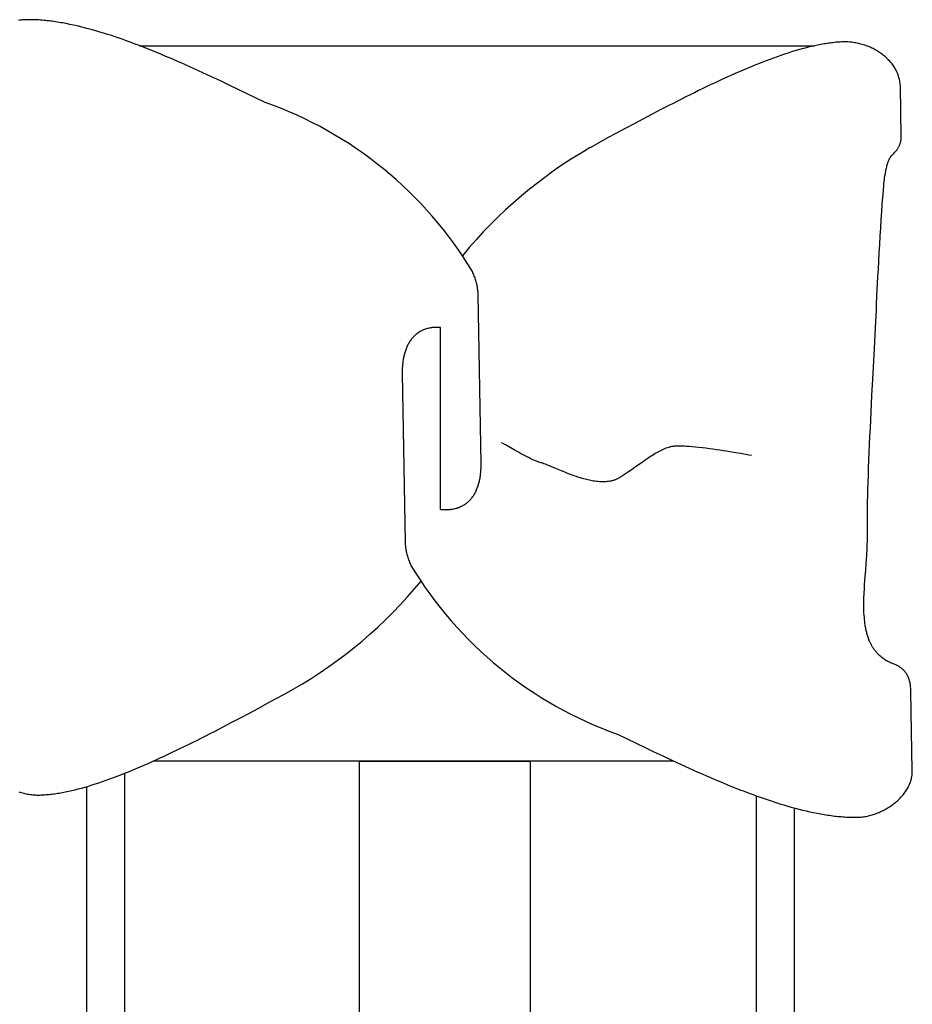
# Model space of a CAD drawing. Extents: x -10160 to 1477, y -3905 to 1116.
# Drawn here: x 1471 to 1472, y 1112 to 1113 of the extents above; entities that cross this region are included whole.
import ezdxf

# ---------------------------------------------------------------- set-up
doc = ezdxf.new("R2010")
doc.units = 0
doc.layers.get('0').update_dxf_attribs({"linetype": 'CONTINUOUS', "lineweight": 80})

msp = doc.modelspace()

# ---------------------------------------------------------------- linework, layer by layer
at = {"lineweight": 25}
for p, q in [((1471.3324, 1113.3553), (1471.3311, 1113.3551)), ((1471.3338, 1113.3554), (1471.3324, 1113.3553)), ((1471.3351, 1113.3556), (1471.3338, 1113.3554)), ((1471.3365, 1113.3557), (1471.3351, 1113.3556)), ((1471.3378, 1113.3558), (1471.3365, 1113.3557)), ((1471.3391, 1113.3558), (1471.3378, 1113.3558)), ((1471.3409, 1113.3558), (1471.3391, 1113.3558)), ((1471.3426, 1113.3558), (1471.3409, 1113.3558)), ((1471.3444, 1113.3558), (1471.3426, 1113.3558)), ((1471.3462, 1113.3558), (1471.3444, 1113.3558)), ((1471.348, 1113.3557), (1471.3462, 1113.3558)), ((1471.3499, 1113.3556), (1471.348, 1113.3557)), ((1471.3517, 1113.3556), (1471.3499, 1113.3556)), ((1471.3535, 1113.3555), (1471.3517, 1113.3556)), ((1471.3554, 1113.3553), (1471.3535, 1113.3555)), ((1471.3572, 1113.3552), (1471.3554, 1113.3553)), ((1471.3591, 1113.355), (1471.3572, 1113.3552)), ((1471.361, 1113.3548), (1471.3591, 1113.355)), ((1471.3629, 1113.3547), (1471.361, 1113.3548)), ((1471.3648, 1113.3544), (1471.3629, 1113.3547)), ((1471.3667, 1113.3542), (1471.3648, 1113.3544)), ((1471.3686, 1113.354), (1471.3667, 1113.3542)), ((1471.3705, 1113.3537), (1471.3686, 1113.354)), ((1471.3724, 1113.3534), (1471.3705, 1113.3537)), ((1471.3744, 1113.3531), (1471.3724, 1113.3534)), ((1471.3763, 1113.3528), (1471.3744, 1113.3531)), ((1471.3783, 1113.3525), (1471.3763, 1113.3528)), ((1471.3803, 1113.3522), (1471.3783, 1113.3525)), ((1471.3822, 1113.3518), (1471.3803, 1113.3522)), ((1471.3842, 1113.3514), (1471.3822, 1113.3518)), ((1471.3882, 1113.3506), (1471.3842, 1113.3514)), ((1471.3923, 1113.3498), (1471.3882, 1113.3506)), ((1471.3963, 1113.3488), (1471.3923, 1113.3498)), ((1471.4004, 1113.3479), (1471.3963, 1113.3488)), ((1471.4046, 1113.3468), (1471.4004, 1113.3479)), ((1471.4087, 1113.3457), (1471.4046, 1113.3468)), ((1471.4129, 1113.3446), (1471.4087, 1113.3457)), ((1471.4172, 1113.3434), (1471.4129, 1113.3446)), ((1471.4214, 1113.3421), (1471.4172, 1113.3434)), ((1471.4257, 1113.3408), (1471.4214, 1113.3421)), ((1471.43, 1113.3395), (1471.4257, 1113.3408)), ((1471.4344, 1113.3381), (1471.43, 1113.3395)), ((1471.4388, 1113.3366), (1471.4344, 1113.3381)), ((1471.4432, 1113.3351), (1471.4388, 1113.3366)), ((1471.4476, 1113.3336), (1471.4432, 1113.3351)), ((1471.4521, 1113.332), (1471.4476, 1113.3336)), ((1471.4566, 1113.3303), (1471.4521, 1113.332)), ((1471.4611, 1113.3286), (1471.4566, 1113.3303)), ((1471.4656, 1113.3269), (1471.4611, 1113.3286)), ((1471.4702, 1113.3252), (1471.4656, 1113.3269)), ((1471.4658, 1113.3268), (1472.2179, 1113.3268)), ((1472.2179, 1113.3268), (1472.2143, 1113.326)), ((1472.2196, 1113.3272), (1472.2179, 1113.3268)), ((1472.2214, 1113.3276), (1472.2196, 1113.3272)), ((1472.2231, 1113.3279), (1472.2214, 1113.3276)), ((1472.2248, 1113.3283), (1472.2231, 1113.3279)), ((1472.2266, 1113.3286), (1472.2248, 1113.3283)), ((1472.2282, 1113.3289), (1472.2266, 1113.3286)), ((1472.2299, 1113.3291), (1472.2282, 1113.3289)), ((1472.2316, 1113.3294), (1472.2299, 1113.3291)), ((1472.2332, 1113.3296), (1472.2316, 1113.3294)), ((1472.2349, 1113.3298), (1472.2332, 1113.3296)), ((1472.2365, 1113.3301), (1472.2349, 1113.3298)), ((1472.2381, 1113.3302), (1472.2365, 1113.3301)), ((1472.2397, 1113.3304), (1472.2381, 1113.3302)), ((1472.2413, 1113.3306), (1472.2397, 1113.3304)), ((1472.2429, 1113.3307), (1472.2413, 1113.3306)), ((1472.2444, 1113.3308), (1472.2429, 1113.3307)), ((1472.246, 1113.3309), (1472.2444, 1113.3308)), ((1472.2475, 1113.331), (1472.246, 1113.3309)), ((1472.249, 1113.331), (1472.2475, 1113.331)), ((1472.2505, 1113.3311), (1472.249, 1113.331)), ((1472.252, 1113.3311), (1472.2505, 1113.3311)), ((1472.2534, 1113.331), (1472.252, 1113.3311)), ((1472.2549, 1113.331), (1472.2534, 1113.331)), ((1472.2564, 1113.3309), (1472.2549, 1113.331)), ((1472.2578, 1113.3308), (1472.2564, 1113.3309)), ((1472.2593, 1113.3306), (1472.2578, 1113.3308)), ((1472.2608, 1113.3304), (1472.2593, 1113.3306)), ((1472.2622, 1113.3302), (1472.2608, 1113.3304)), ((1472.2636, 1113.33), (1472.2622, 1113.3302)), ((1472.2651, 1113.3297), (1472.2636, 1113.33)), ((1472.2665, 1113.3294), (1472.2651, 1113.3297)), ((1472.2679, 1113.3291), (1472.2665, 1113.3294)), ((1472.2693, 1113.3287), (1472.2679, 1113.3291)), ((1472.2707, 1113.3283), (1472.2693, 1113.3287)), ((1472.2721, 1113.3279), (1472.2707, 1113.3283)), ((1472.2735, 1113.3275), (1472.2721, 1113.3279)), ((1472.2749, 1113.327), (1472.2735, 1113.3275)), ((1472.2762, 1113.3265), (1472.2749, 1113.327)), ((1471.4748, 1113.3233), (1471.4702, 1113.3252)), ((1471.4794, 1113.3215), (1471.4748, 1113.3233)), ((1471.484, 1113.3196), (1471.4794, 1113.3215)), ((1471.4887, 1113.3177), (1471.484, 1113.3196)), ((1471.4933, 1113.3157), (1471.4887, 1113.3177)), ((1471.498, 1113.3137), (1471.4933, 1113.3157)), ((1471.498, 1113.3137), (1471.4933, 1113.3157)), ((1472.1801, 1113.316), (1472.1761, 1113.3146)), ((1472.1841, 1113.3174), (1472.1801, 1113.316)), ((1472.1881, 1113.3186), (1472.1841, 1113.3174)), ((1472.1919, 1113.3199), (1472.1881, 1113.3186)), ((1472.1958, 1113.3211), (1472.1919, 1113.3199)), ((1472.1996, 1113.3222), (1472.1958, 1113.3211)), ((1472.2033, 1113.3232), (1472.1996, 1113.3222)), ((1472.2071, 1113.3242), (1472.2033, 1113.3232)), ((1472.2107, 1113.3252), (1472.2071, 1113.3242)), ((1472.2143, 1113.326), (1472.2107, 1113.3252)), ((1472.2776, 1113.326), (1472.2762, 1113.3265)), ((1472.2789, 1113.3254), (1472.2776, 1113.326)), ((1472.2802, 1113.3248), (1472.2789, 1113.3254)), ((1472.2815, 1113.3242), (1472.2802, 1113.3248)), ((1472.2828, 1113.3236), (1472.2815, 1113.3242)), ((1472.284, 1113.323), (1472.2828, 1113.3236)), ((1472.2853, 1113.3223), (1472.284, 1113.323)), ((1472.2865, 1113.3216), (1472.2853, 1113.3223)), ((1472.2877, 1113.3209), (1472.2865, 1113.3216)), ((1472.2889, 1113.3201), (1472.2877, 1113.3209)), ((1472.2901, 1113.3194), (1472.2889, 1113.3201)), ((1472.2912, 1113.3186), (1472.2901, 1113.3194)), ((1472.2924, 1113.3177), (1472.2912, 1113.3186)), ((1472.2935, 1113.3169), (1472.2924, 1113.3177)), ((1472.2946, 1113.3161), (1472.2935, 1113.3169)), ((1472.2956, 1113.3152), (1472.2946, 1113.3161)), ((1471.5028, 1113.3117), (1471.498, 1113.3137)), ((1471.5028, 1113.3117), (1471.498, 1113.3137)), ((1471.5075, 1113.3097), (1471.5028, 1113.3117)), ((1471.5123, 1113.3076), (1471.5075, 1113.3097)), ((1471.5171, 1113.3055), (1471.5123, 1113.3076)), ((1471.5219, 1113.3033), (1471.5171, 1113.3055)), ((1472.1512, 1113.3051), (1472.1469, 1113.3033)), ((1472.1554, 1113.3068), (1472.1512, 1113.3051)), ((1472.1596, 1113.3085), (1472.1554, 1113.3068)), ((1472.1638, 1113.3101), (1472.1596, 1113.3085)), ((1472.168, 1113.3116), (1472.1638, 1113.3101)), ((1472.1721, 1113.3131), (1472.168, 1113.3116)), ((1472.1761, 1113.3146), (1472.1721, 1113.3131)), ((1472.2967, 1113.3143), (1472.2956, 1113.3152)), ((1472.2977, 1113.3134), (1472.2967, 1113.3143)), ((1472.2987, 1113.3124), (1472.2977, 1113.3134)), ((1472.2996, 1113.3115), (1472.2987, 1113.3124)), ((1472.3005, 1113.3105), (1472.2996, 1113.3115)), ((1472.3015, 1113.3095), (1472.3005, 1113.3105)), ((1472.3023, 1113.3085), (1472.3015, 1113.3095)), ((1472.3032, 1113.3075), (1472.3023, 1113.3085)), ((1472.304, 1113.3065), (1472.3032, 1113.3075)), ((1472.3048, 1113.3054), (1472.304, 1113.3065)), ((1472.3056, 1113.3043), (1472.3048, 1113.3054)), ((1471.5267, 1113.3011), (1471.5219, 1113.3033)), ((1471.5315, 1113.2989), (1471.5267, 1113.3011)), ((1471.5364, 1113.2967), (1471.5315, 1113.2989)), ((1471.5412, 1113.2945), (1471.5364, 1113.2967)), ((1471.5461, 1113.2922), (1471.5412, 1113.2945)), ((1472.125, 1113.2939), (1472.1205, 1113.2919)), ((1472.1294, 1113.2959), (1472.125, 1113.2939)), ((1472.1338, 1113.2978), (1472.1294, 1113.2959)), ((1472.1382, 1113.2997), (1472.1338, 1113.2978)), ((1472.1426, 1113.3015), (1472.1382, 1113.2997)), ((1472.1469, 1113.3033), (1472.1426, 1113.3015)), ((1472.3063, 1113.3032), (1472.3056, 1113.3043)), ((1472.307, 1113.3021), (1472.3063, 1113.3032)), ((1472.3076, 1113.301), (1472.307, 1113.3021)), ((1472.3083, 1113.2999), (1472.3076, 1113.301)), ((1472.3089, 1113.2987), (1472.3083, 1113.2999)), ((1472.3094, 1113.2976), (1472.3089, 1113.2987)), ((1472.3099, 1113.2964), (1472.3094, 1113.2976)), ((1472.3104, 1113.2952), (1472.3099, 1113.2964)), ((1472.3109, 1113.294), (1472.3104, 1113.2952)), ((1472.3113, 1113.2928), (1472.3109, 1113.294)), ((1471.556, 1113.2876), (1471.5461, 1113.2922)), ((1471.5658, 1113.2829), (1471.556, 1113.2876)), ((1471.5758, 1113.2781), (1471.5658, 1113.2829)), ((1472.1023, 1113.2835), (1472.0977, 1113.2813)), ((1472.1069, 1113.2856), (1472.1023, 1113.2835)), ((1472.1115, 1113.2877), (1472.1069, 1113.2856)), ((1472.116, 1113.2898), (1472.1115, 1113.2877)), ((1472.1205, 1113.2919), (1472.116, 1113.2898)), ((1472.3117, 1113.2915), (1472.3113, 1113.2928)), ((1472.312, 1113.2903), (1472.3117, 1113.2915)), ((1472.3123, 1113.289), (1472.312, 1113.2903)), ((1472.3126, 1113.2878), (1472.3123, 1113.289)), ((1472.3128, 1113.2865), (1472.3126, 1113.2878)), ((1472.313, 1113.2852), (1472.3128, 1113.2865)), ((1472.3131, 1113.2839), (1472.313, 1113.2852)), ((1472.3132, 1113.2826), (1472.3131, 1113.2839)), ((1471.5858, 1113.2733), (1471.5758, 1113.2781)), ((1471.5958, 1113.2684), (1471.5858, 1113.2733)), ((1472.0791, 1113.2722), (1472.0744, 1113.2698)), ((1472.0838, 1113.2745), (1472.0791, 1113.2722)), ((1472.0884, 1113.2768), (1472.0838, 1113.2745)), ((1472.0931, 1113.279), (1472.0884, 1113.2768)), ((1472.0977, 1113.2813), (1472.0931, 1113.279)), ((1472.3132, 1113.2813), (1472.3132, 1113.2826)), ((1472.3142, 1113.2256), (1472.3132, 1113.2813)), ((1471.6059, 1113.2635), (1471.5958, 1113.2684)), ((1472.0601, 1113.2626), (1472.0553, 1113.2602)), ((1472.0649, 1113.265), (1472.0601, 1113.2626)), ((1472.0696, 1113.2674), (1472.0649, 1113.265)), ((1472.0744, 1113.2698), (1472.0696, 1113.2674)), ((1472.0361, 1113.2501), (1472.0263, 1113.245)), ((1472.0457, 1113.2552), (1472.0361, 1113.2501)), ((1472.0553, 1113.2602), (1472.0457, 1113.2552)), ((1472.0166, 1113.2398), (1472.0068, 1113.2346)), ((1472.0263, 1113.245), (1472.0166, 1113.2398)), ((1471.997, 1113.2293), (1471.9872, 1113.224)), ((1472.0068, 1113.2346), (1471.997, 1113.2293)), ((1471.9774, 1113.2186), (1471.9676, 1113.2132)), ((1471.9872, 1113.224), (1471.9774, 1113.2186)), ((1472.3125, 1113.2164), (1472.3128, 1113.2171)), ((1472.3128, 1113.2171), (1472.3131, 1113.2179)), ((1472.3131, 1113.2179), (1472.3133, 1113.2186)), ((1472.3133, 1113.2186), (1472.3135, 1113.2194)), ((1472.3135, 1113.2194), (1472.3137, 1113.2202)), ((1472.3137, 1113.2202), (1472.3139, 1113.2211)), ((1472.3139, 1113.2211), (1472.314, 1113.2219)), ((1472.314, 1113.2219), (1472.3141, 1113.2228)), ((1472.3141, 1113.2228), (1472.3142, 1113.2237)), ((1472.3142, 1113.2247), (1472.3142, 1113.2256)), ((1472.3142, 1113.2237), (1472.3142, 1113.2247)), ((1472.3045, 1113.2054), (1472.3055, 1113.2064)), ((1472.3055, 1113.2064), (1472.3064, 1113.2074)), ((1472.3064, 1113.2074), (1472.3074, 1113.2084)), ((1472.3074, 1113.2084), (1472.3083, 1113.2095)), ((1472.3083, 1113.2095), (1472.3088, 1113.2101)), ((1472.3088, 1113.2101), (1472.3092, 1113.2106)), ((1472.3092, 1113.2106), (1472.3096, 1113.2112)), ((1472.3096, 1113.2112), (1472.31, 1113.2118)), ((1472.31, 1113.2118), (1472.3104, 1113.2124)), ((1472.3104, 1113.2124), (1472.3108, 1113.213)), ((1472.3108, 1113.213), (1472.3112, 1113.2137)), ((1472.3112, 1113.2137), (1472.3116, 1113.2143)), ((1472.3116, 1113.2143), (1472.3119, 1113.215)), ((1472.3119, 1113.215), (1472.3122, 1113.2157)), ((1472.3122, 1113.2157), (1472.3125, 1113.2164)), ((1472.2986, 1113.194), (1472.299, 1113.1951)), ((1472.299, 1113.1951), (1472.2993, 1113.1962)), ((1472.2993, 1113.1962), (1472.2997, 1113.1973)), ((1472.2997, 1113.1973), (1472.3, 1113.1983)), ((1472.3, 1113.1983), (1472.3004, 1113.1993)), ((1472.3004, 1113.1993), (1472.3008, 1113.2002)), ((1472.3008, 1113.2002), (1472.3013, 1113.2011)), ((1472.3013, 1113.2011), (1472.3017, 1113.2019)), ((1472.3017, 1113.2019), (1472.3021, 1113.2027)), ((1472.3021, 1113.2027), (1472.3026, 1113.2033)), ((1472.3026, 1113.2033), (1472.3028, 1113.2037)), ((1472.3028, 1113.2037), (1472.3031, 1113.204)), ((1472.3031, 1113.204), (1472.3033, 1113.2042)), ((1472.3033, 1113.2042), (1472.3036, 1113.2045)), ((1472.3036, 1113.2045), (1472.3045, 1113.2054)), ((1472.2961, 1113.182), (1472.2965, 1113.1844)), ((1472.2965, 1113.1844), (1472.2969, 1113.1869)), ((1472.2969, 1113.1869), (1472.2972, 1113.1881)), ((1472.2972, 1113.1881), (1472.2975, 1113.1893)), ((1472.2975, 1113.1893), (1472.2977, 1113.1905)), ((1472.2977, 1113.1905), (1472.298, 1113.1917)), ((1472.298, 1113.1917), (1472.2983, 1113.1929)), ((1472.2983, 1113.1929), (1472.2986, 1113.194)), ((1472.2948, 1113.1718), (1472.295, 1113.1735)), ((1472.295, 1113.1735), (1472.2952, 1113.1754)), ((1472.2952, 1113.1754), (1472.2954, 1113.1775)), ((1472.2954, 1113.1775), (1472.2957, 1113.1797)), ((1472.2957, 1113.1797), (1472.2961, 1113.182)), ((1472.2937, 1113.1581), (1472.2943, 1113.1653)), ((1472.2943, 1113.1653), (1472.2948, 1113.1718)), ((1472.2931, 1113.1502), (1472.2937, 1113.1581)), ((1472.292, 1113.133), (1472.2926, 1113.1418)), ((1472.2926, 1113.1418), (1472.2931, 1113.1502)), ((1472.2914, 1113.1238), (1472.292, 1113.133)), ((1472.2908, 1113.1145), (1472.2914, 1113.1238)), ((1472.2903, 1113.1052), (1472.2908, 1113.1145)), ((1472.2897, 1113.0959), (1472.2903, 1113.1052)), ((1472.2887, 1113.078), (1472.2892, 1113.0868)), ((1472.2892, 1113.0868), (1472.2897, 1113.0959)), ((1471.8371, 1113.0739), (1471.8365, 1113.0752)), ((1472.2883, 1113.0697), (1472.2887, 1113.078)), ((1471.8377, 1113.0727), (1471.8371, 1113.0739)), ((1471.8382, 1113.0715), (1471.8377, 1113.0727)), ((1471.8387, 1113.0702), (1471.8382, 1113.0715)), ((1471.8392, 1113.069), (1471.8387, 1113.0702)), ((1471.8396, 1113.0677), (1471.8392, 1113.069)), ((1471.8401, 1113.0664), (1471.8396, 1113.0677)), ((1471.8405, 1113.0651), (1471.8401, 1113.0664)), ((1471.8408, 1113.0638), (1471.8405, 1113.0651)), ((1471.8412, 1113.0626), (1471.8408, 1113.0638)), ((1472.2879, 1113.0619), (1472.2883, 1113.0697)), ((1471.8415, 1113.0613), (1471.8412, 1113.0626)), ((1471.8418, 1113.06), (1471.8415, 1113.0613)), ((1471.842, 1113.0586), (1471.8418, 1113.06)), ((1471.8423, 1113.0573), (1471.842, 1113.0586)), ((1471.8424, 1113.056), (1471.8423, 1113.0573)), ((1471.8426, 1113.0547), (1471.8424, 1113.056)), ((1471.8427, 1113.0534), (1471.8426, 1113.0547)), ((1471.8428, 1113.0521), (1471.8427, 1113.0534)), ((1472.2872, 1113.0485), (1472.2875, 1113.0548)), ((1472.2875, 1113.0548), (1472.2879, 1113.0619)), ((1471.8429, 1113.0508), (1471.8428, 1113.0521)), ((1471.843, 1113.0494), (1471.8429, 1113.0508)), ((1471.8462, 1112.8614), (1471.843, 1113.0494)), ((1472.2868, 1113.038), (1472.2872, 1113.0485)), ((1472.2859, 1113.0196), (1472.2865, 1113.0323)), ((1472.2865, 1113.0323), (1472.2868, 1113.038)), ((1472.2852, 1113.0052), (1472.2859, 1113.0196)), ((1471.7792, 1113.0088), (1471.7783, 1113.0082)), ((1471.7802, 1113.0092), (1471.7792, 1113.0088)), ((1471.7811, 1113.0097), (1471.7802, 1113.0092)), ((1471.7821, 1113.0101), (1471.7811, 1113.0097)), ((1471.7831, 1113.0105), (1471.7821, 1113.0101)), ((1471.7842, 1113.0109), (1471.7831, 1113.0105)), ((1471.7852, 1113.0113), (1471.7842, 1113.0109)), ((1471.7863, 1113.0116), (1471.7852, 1113.0113)), ((1471.7874, 1113.0119), (1471.7863, 1113.0116)), ((1471.7886, 1113.0121), (1471.7874, 1113.0119)), ((1471.7897, 1113.0123), (1471.7886, 1113.0121)), ((1471.7909, 1113.0125), (1471.7897, 1113.0123)), ((1471.7921, 1113.0127), (1471.7909, 1113.0125)), ((1471.7924, 1113.0127), (1471.7921, 1113.0127)), ((1471.7924, 1113.0127), (1471.7924, 1113.0127)), ((1471.801, 1113.0127), (1471.7924, 1113.0127)), ((1471.7928, 1113.0124), (1471.7928, 1113.0124)), ((1471.801, 1112.8102), (1471.801, 1113.0127)), ((1471.801, 1112.8102), (1471.801, 1113.0127)), ((1471.801, 1112.8102), (1471.801, 1113.0127)), ((1471.7671, 1112.9977), (1471.7665, 1112.9968)), ((1471.7677, 1112.9985), (1471.7671, 1112.9977)), ((1471.7683, 1112.9994), (1471.7677, 1112.9985)), ((1471.7689, 1113.0002), (1471.7683, 1112.9994)), ((1471.7696, 1113.001), (1471.7689, 1113.0002)), ((1471.7703, 1113.0018), (1471.7696, 1113.001)), ((1471.771, 1113.0025), (1471.7703, 1113.0018)), ((1471.7717, 1113.0032), (1471.771, 1113.0025)), ((1471.7725, 1113.004), (1471.7717, 1113.0032)), ((1471.7732, 1113.0046), (1471.7725, 1113.004)), ((1471.774, 1113.0053), (1471.7732, 1113.0046)), ((1471.7748, 1113.0059), (1471.774, 1113.0053)), ((1471.7757, 1113.0066), (1471.7748, 1113.0059)), ((1471.7765, 1113.0071), (1471.7757, 1113.0066)), ((1471.7774, 1113.0077), (1471.7765, 1113.0071)), ((1471.7783, 1113.0082), (1471.7774, 1113.0077)), ((1472.2844, 1112.9896), (1472.2852, 1113.0052)), ((1471.7619, 1112.9869), (1471.7616, 1112.9858)), ((1471.7623, 1112.988), (1471.7619, 1112.9869)), ((1471.7627, 1112.989), (1471.7623, 1112.988)), ((1471.7631, 1112.9901), (1471.7627, 1112.989)), ((1471.7635, 1112.9911), (1471.7631, 1112.9901)), ((1471.764, 1112.9921), (1471.7635, 1112.9911)), ((1471.7644, 1112.993), (1471.764, 1112.9921)), ((1471.7649, 1112.994), (1471.7644, 1112.993)), ((1471.7654, 1112.9949), (1471.7649, 1112.994)), ((1471.766, 1112.9959), (1471.7654, 1112.9949)), ((1471.7665, 1112.9968), (1471.766, 1112.9959)), ((1472.2826, 1112.9552), (1472.2844, 1112.9896)), ((1471.7594, 1112.9767), (1471.7592, 1112.9755)), ((1471.7596, 1112.9779), (1471.7594, 1112.9767)), ((1471.7598, 1112.9791), (1471.7596, 1112.9779)), ((1471.7601, 1112.9802), (1471.7598, 1112.9791)), ((1471.7603, 1112.9814), (1471.7601, 1112.9802)), ((1471.7606, 1112.9825), (1471.7603, 1112.9814)), ((1471.7609, 1112.9836), (1471.7606, 1112.9825)), ((1471.7612, 1112.9847), (1471.7609, 1112.9836)), ((1471.7616, 1112.9858), (1471.7612, 1112.9847)), ((1471.7585, 1112.9668), (1471.7584, 1112.9655)), ((1471.7584, 1112.9655), (1471.7584, 1112.9642)), ((1471.7586, 1112.9693), (1471.7585, 1112.968)), ((1471.7585, 1112.968), (1471.7585, 1112.9668)), ((1471.7587, 1112.9706), (1471.7586, 1112.9693)), ((1471.7588, 1112.9718), (1471.7587, 1112.9706)), ((1471.7589, 1112.973), (1471.7588, 1112.9718)), ((1471.7591, 1112.9743), (1471.7589, 1112.973)), ((1471.7592, 1112.9755), (1471.7591, 1112.9743)), ((1471.7584, 1112.9642), (1471.7584, 1112.9629)), ((1471.7584, 1112.9629), (1471.7584, 1112.9616)), ((1471.7584, 1112.9616), (1471.7617, 1112.7735)), ((1472.2816, 1112.9372), (1472.2826, 1112.9552)), ((1472.2807, 1112.9188), (1472.2816, 1112.9372)), ((1472.2798, 1112.9005), (1472.2807, 1112.9188)), ((1472.2794, 1112.8914), (1472.2798, 1112.9005)), ((1472.279, 1112.8824), (1472.2794, 1112.8914)), ((1472.2786, 1112.8736), (1472.279, 1112.8824)), ((1472.2782, 1112.8649), (1472.2786, 1112.8736)), ((1471.8461, 1112.855), (1471.8462, 1112.8562)), ((1471.8461, 1112.8537), (1471.8461, 1112.855)), ((1471.8463, 1112.8601), (1471.8462, 1112.8614)), ((1471.8462, 1112.8575), (1471.8463, 1112.8588)), ((1471.8462, 1112.8562), (1471.8462, 1112.8575)), ((1471.8463, 1112.8588), (1471.8463, 1112.8601)), ((1472.2776, 1112.8483), (1472.2779, 1112.8565)), ((1472.2779, 1112.8565), (1472.2782, 1112.8649)), ((1471.8446, 1112.8428), (1471.8448, 1112.8439)), ((1471.8448, 1112.8439), (1471.8451, 1112.8451)), ((1471.8451, 1112.8451), (1471.8453, 1112.8463)), ((1471.8453, 1112.8463), (1471.8454, 1112.8475)), ((1471.8454, 1112.8475), (1471.8456, 1112.8487)), ((1471.8456, 1112.8487), (1471.8457, 1112.8499)), ((1471.8457, 1112.8499), (1471.8459, 1112.8512)), ((1471.8459, 1112.8512), (1471.846, 1112.8524)), ((1471.846, 1112.8524), (1471.8461, 1112.8537)), ((1472.2773, 1112.8403), (1472.2776, 1112.8483)), ((1471.8416, 1112.8329), (1471.842, 1112.834)), ((1471.842, 1112.834), (1471.8424, 1112.835)), ((1471.8424, 1112.835), (1471.8428, 1112.8361)), ((1471.8428, 1112.8361), (1471.8431, 1112.8371)), ((1471.8431, 1112.8371), (1471.8435, 1112.8382)), ((1471.8435, 1112.8382), (1471.8438, 1112.8393)), ((1471.8438, 1112.8393), (1471.8441, 1112.8405)), ((1471.8441, 1112.8405), (1471.8443, 1112.8416)), ((1471.8443, 1112.8416), (1471.8446, 1112.8428)), ((1472.2771, 1112.8327), (1472.2773, 1112.8403)), ((1471.8344, 1112.8212), (1471.8351, 1112.822)), ((1471.8351, 1112.822), (1471.8357, 1112.8228)), ((1471.8357, 1112.8228), (1471.8364, 1112.8236)), ((1471.8364, 1112.8236), (1471.837, 1112.8245)), ((1471.837, 1112.8245), (1471.8376, 1112.8253)), ((1471.8376, 1112.8253), (1471.8381, 1112.8262)), ((1471.8381, 1112.8262), (1471.8387, 1112.8271)), ((1471.8387, 1112.8271), (1471.8392, 1112.828)), ((1471.8392, 1112.828), (1471.8397, 1112.829)), ((1471.8397, 1112.829), (1471.8402, 1112.8299)), ((1471.8402, 1112.8299), (1471.8407, 1112.8309)), ((1471.8407, 1112.8309), (1471.8412, 1112.8319)), ((1471.8412, 1112.8319), (1471.8416, 1112.8329)), ((1472.2768, 1112.8185), (1472.2769, 1112.8254)), ((1472.2769, 1112.8254), (1472.2771, 1112.8327)), ((1471.8161, 1112.8109), (1471.8172, 1112.8111)), ((1471.8172, 1112.8111), (1471.8183, 1112.8114)), ((1471.8183, 1112.8114), (1471.8194, 1112.8117)), ((1471.8194, 1112.8117), (1471.8205, 1112.8121)), ((1471.8205, 1112.8121), (1471.8215, 1112.8124)), ((1471.8215, 1112.8124), (1471.8225, 1112.8129)), ((1471.8225, 1112.8129), (1471.8235, 1112.8133)), ((1471.8235, 1112.8133), (1471.8245, 1112.8137)), ((1471.8245, 1112.8137), (1471.8255, 1112.8142)), ((1471.8255, 1112.8142), (1471.8264, 1112.8147)), ((1471.8264, 1112.8147), (1471.8273, 1112.8153)), ((1471.8273, 1112.8153), (1471.8282, 1112.8158)), ((1471.8282, 1112.8158), (1471.829, 1112.8164)), ((1471.829, 1112.8164), (1471.8298, 1112.817)), ((1471.8298, 1112.817), (1471.8307, 1112.8177)), ((1471.8307, 1112.8177), (1471.8314, 1112.8183)), ((1471.8314, 1112.8183), (1471.8322, 1112.819)), ((1471.8322, 1112.819), (1471.833, 1112.8197)), ((1471.833, 1112.8197), (1471.8337, 1112.8205)), ((1471.8337, 1112.8205), (1471.8344, 1112.8212)), ((1472.2766, 1112.8059), (1472.2767, 1112.812)), ((1472.2767, 1112.812), (1472.2768, 1112.8185)), ((1471.801, 1112.8102), (1471.8123, 1112.8102)), ((1471.8123, 1112.8102), (1471.8126, 1112.8103)), ((1471.8123, 1112.8102), (1471.8123, 1112.8102)), ((1471.8126, 1112.8103), (1471.8138, 1112.8104)), ((1471.8138, 1112.8104), (1471.8149, 1112.8106)), ((1471.8149, 1112.8106), (1471.8161, 1112.8109)), ((1472.2766, 1112.8031), (1472.2766, 1112.8059)), ((1472.2766, 1112.8003), (1472.2766, 1112.8031)), ((1472.2766, 1112.7977), (1472.2766, 1112.8003)), ((1472.2767, 1112.7917), (1472.2766, 1112.7977)), ((1472.2767, 1112.7882), (1472.2767, 1112.7917)), ((1472.2766, 1112.7779), (1472.2767, 1112.7814)), ((1472.2767, 1112.7848), (1472.2767, 1112.7882)), ((1472.2767, 1112.7814), (1472.2767, 1112.7848)), ((1471.7617, 1112.7735), (1471.7618, 1112.7722)), ((1471.7618, 1112.7722), (1471.7618, 1112.7709)), ((1471.7618, 1112.7709), (1471.7619, 1112.7696)), ((1471.7619, 1112.7696), (1471.7621, 1112.7683)), ((1471.7621, 1112.7683), (1471.7622, 1112.767)), ((1472.2761, 1112.7646), (1472.2762, 1112.7679)), ((1472.2762, 1112.7679), (1472.2764, 1112.7712)), ((1472.2764, 1112.7712), (1472.2765, 1112.7746)), ((1472.2765, 1112.7746), (1472.2766, 1112.7779)), ((1471.7622, 1112.767), (1471.7624, 1112.7656)), ((1471.7624, 1112.7656), (1471.7626, 1112.7643)), ((1471.7626, 1112.7643), (1471.7629, 1112.763)), ((1471.7629, 1112.763), (1471.7632, 1112.7617)), ((1471.7632, 1112.7617), (1471.7635, 1112.7604)), ((1471.7635, 1112.7604), (1471.7638, 1112.7591)), ((1471.7638, 1112.7591), (1471.7642, 1112.7579)), ((1471.7642, 1112.7579), (1471.7646, 1112.7566)), ((1471.7646, 1112.7566), (1471.765, 1112.7553)), ((1472.2755, 1112.755), (1472.2757, 1112.7582)), ((1472.2757, 1112.7582), (1472.2759, 1112.7614)), ((1472.2759, 1112.7614), (1472.2761, 1112.7646)), ((1471.765, 1112.7553), (1471.7655, 1112.754)), ((1471.7655, 1112.754), (1471.766, 1112.7528)), ((1471.766, 1112.7528), (1471.7665, 1112.7515)), ((1471.7665, 1112.7515), (1471.767, 1112.7503)), ((1471.767, 1112.7503), (1471.7676, 1112.749)), ((1471.7676, 1112.749), (1471.7681, 1112.7478)), ((1472.2747, 1112.7428), (1472.2751, 1112.7488)), ((1472.2751, 1112.7488), (1472.2755, 1112.755)), ((1472.2738, 1112.7312), (1472.2747, 1112.7428)), ((1472.2731, 1112.7204), (1472.2734, 1112.7257)), ((1472.2734, 1112.7257), (1472.2738, 1112.7312)), ((1472.2726, 1112.7105), (1472.2727, 1112.7129)), ((1472.2727, 1112.7129), (1472.2728, 1112.7153)), ((1472.2728, 1112.7153), (1472.2729, 1112.7178)), ((1472.2729, 1112.7178), (1472.2731, 1112.7204)), ((1472.2725, 1112.7081), (1472.2726, 1112.7105)), ((1472.2725, 1112.7058), (1472.2725, 1112.7081)), ((1472.2725, 1112.7036), (1472.2725, 1112.7058)), ((1472.2725, 1112.7014), (1472.2725, 1112.7036)), ((1472.2725, 1112.6997), (1472.2725, 1112.7014)), ((1472.2726, 1112.698), (1472.2725, 1112.6997)), ((1472.2727, 1112.6963), (1472.2726, 1112.698)), ((1472.2727, 1112.6947), (1472.2727, 1112.6963)), ((1472.2728, 1112.6931), (1472.2727, 1112.6947)), ((1472.2729, 1112.6915), (1472.2728, 1112.6931)), ((1472.2731, 1112.69), (1472.2729, 1112.6915)), ((1472.2732, 1112.6885), (1472.2731, 1112.69)), ((1472.2733, 1112.6871), (1472.2732, 1112.6885)), ((1472.2735, 1112.6856), (1472.2733, 1112.6871)), ((1472.2737, 1112.6842), (1472.2735, 1112.6856)), ((1472.2738, 1112.6829), (1472.2737, 1112.6842)), ((1472.274, 1112.6816), (1472.2738, 1112.6829)), ((1472.2742, 1112.6802), (1472.274, 1112.6816)), ((1472.2745, 1112.679), (1472.2742, 1112.6802)), ((1472.2747, 1112.6777), (1472.2745, 1112.679)), ((1472.2749, 1112.6765), (1472.2747, 1112.6777)), ((1472.2752, 1112.6753), (1472.2749, 1112.6765)), ((1472.2754, 1112.6742), (1472.2752, 1112.6753)), ((1472.2757, 1112.673), (1472.2754, 1112.6742)), ((1472.276, 1112.6719), (1472.2757, 1112.673)), ((1472.2763, 1112.6708), (1472.276, 1112.6719)), ((1472.2766, 1112.6698), (1472.2763, 1112.6708)), ((1472.2769, 1112.6688), (1472.2766, 1112.6698)), ((1472.2772, 1112.6678), (1472.2769, 1112.6688)), ((1472.2776, 1112.6668), (1472.2772, 1112.6678)), ((1472.2779, 1112.6658), (1472.2776, 1112.6668)), ((1472.2783, 1112.6649), (1472.2779, 1112.6658)), ((1472.2786, 1112.664), (1472.2783, 1112.6649)), ((1472.279, 1112.6631), (1472.2786, 1112.664)), ((1472.2794, 1112.6622), (1472.279, 1112.6631)), ((1472.2798, 1112.6614), (1472.2794, 1112.6622)), ((1472.2802, 1112.6606), (1472.2798, 1112.6614)), ((1472.2806, 1112.6598), (1472.2802, 1112.6606)), ((1472.281, 1112.659), (1472.2806, 1112.6598)), ((1472.2815, 1112.6582), (1472.281, 1112.659)), ((1472.2819, 1112.6575), (1472.2815, 1112.6582)), ((1472.2823, 1112.6567), (1472.2819, 1112.6575)), ((1472.2828, 1112.656), (1472.2823, 1112.6567)), ((1472.2833, 1112.6553), (1472.2828, 1112.656)), ((1472.2837, 1112.6546), (1472.2833, 1112.6553)), ((1472.2842, 1112.654), (1472.2837, 1112.6546)), ((1472.2847, 1112.6533), (1472.2842, 1112.654)), ((1472.2852, 1112.6527), (1472.2847, 1112.6533)), ((1472.2857, 1112.6521), (1472.2852, 1112.6527)), ((1472.2862, 1112.6515), (1472.2857, 1112.6521)), ((1472.2867, 1112.6509), (1472.2862, 1112.6515)), ((1472.2872, 1112.6503), (1472.2867, 1112.6509)), ((1472.2883, 1112.6492), (1472.2872, 1112.6503)), ((1472.2893, 1112.6481), (1472.2883, 1112.6492)), ((1472.2904, 1112.6471), (1472.2893, 1112.6481)), ((1472.2916, 1112.6461), (1472.2904, 1112.6471)), ((1472.2927, 1112.6451), (1472.2916, 1112.6461)), ((1472.2939, 1112.6442), (1472.2927, 1112.6451)), ((1472.2951, 1112.6433), (1472.2939, 1112.6442)), ((1472.2963, 1112.6424), (1472.2951, 1112.6433)), ((1472.2967, 1112.6421), (1472.2963, 1112.6424)), ((1472.2972, 1112.6418), (1472.2967, 1112.6421)), ((1472.2976, 1112.6416), (1472.2972, 1112.6418)), ((1472.2981, 1112.6413), (1472.2976, 1112.6416)), ((1472.2991, 1112.6407), (1472.2981, 1112.6413)), ((1472.3001, 1112.6402), (1472.2991, 1112.6407)), ((1472.3012, 1112.6398), (1472.3001, 1112.6402)), ((1472.3023, 1112.6393), (1472.3012, 1112.6398)), ((1472.3057, 1112.6379), (1472.3023, 1112.6393)), ((1472.3069, 1112.6374), (1472.3057, 1112.6379)), ((1472.3081, 1112.6369), (1472.3069, 1112.6374)), ((1472.3093, 1112.6363), (1472.3081, 1112.6369)), ((1472.3105, 1112.6357), (1472.3093, 1112.6363)), ((1472.3116, 1112.6351), (1472.3105, 1112.6357)), ((1472.3122, 1112.6347), (1472.3116, 1112.6351)), ((1472.3128, 1112.6344), (1472.3122, 1112.6347)), ((1472.3133, 1112.634), (1472.3128, 1112.6344)), ((1472.3139, 1112.6336), (1472.3133, 1112.634)), ((1472.3145, 1112.6332), (1472.3139, 1112.6336)), ((1472.315, 1112.6328), (1472.3145, 1112.6332)), ((1472.3155, 1112.6323), (1472.315, 1112.6328)), ((1472.3161, 1112.6319), (1472.3155, 1112.6323)), ((1472.3166, 1112.6314), (1472.3161, 1112.6319)), ((1472.3171, 1112.6309), (1472.3166, 1112.6314)), ((1472.3176, 1112.6304), (1472.3171, 1112.6309)), ((1472.3181, 1112.6298), (1472.3176, 1112.6304)), ((1472.3186, 1112.6292), (1472.3181, 1112.6298)), ((1472.3191, 1112.6286), (1472.3186, 1112.6292)), ((1472.3195, 1112.628), (1472.3191, 1112.6286)), ((1472.32, 1112.6273), (1472.3195, 1112.628)), ((1472.3204, 1112.6267), (1472.32, 1112.6273)), ((1472.3208, 1112.6259), (1472.3204, 1112.6267)), ((1472.3212, 1112.6252), (1472.3208, 1112.6259)), ((1472.3216, 1112.6244), (1472.3212, 1112.6252)), ((1472.3219, 1112.6236), (1472.3216, 1112.6244)), ((1472.3223, 1112.6228), (1472.3219, 1112.6236)), ((1472.3226, 1112.6219), (1472.3223, 1112.6228)), ((1472.3229, 1112.621), (1472.3226, 1112.6219)), ((1472.3232, 1112.62), (1472.3229, 1112.621)), ((1472.3235, 1112.619), (1472.3232, 1112.62)), ((1472.3238, 1112.618), (1472.3235, 1112.619)), ((1472.324, 1112.6169), (1472.3238, 1112.618)), ((1472.3242, 1112.6158), (1472.324, 1112.6169)), ((1472.3244, 1112.6147), (1472.3242, 1112.6158)), ((1472.3245, 1112.6135), (1472.3244, 1112.6147)), ((1472.3247, 1112.6123), (1472.3245, 1112.6135)), ((1471.6174, 1112.599), (1471.6272, 1112.6044)), ((1471.6272, 1112.6044), (1471.637, 1112.6097)), ((1472.3248, 1112.611), (1472.3247, 1112.6123)), ((1472.3249, 1112.6097), (1472.3248, 1112.611)), ((1472.325, 1112.6084), (1472.3249, 1112.6097)), ((1472.325, 1112.6069), (1472.325, 1112.6084)), ((1472.3265, 1112.5191), (1472.325, 1112.6069)), ((1471.5978, 1112.5884), (1471.6076, 1112.5937)), ((1471.6076, 1112.5937), (1471.6174, 1112.599)), ((1471.5783, 1112.578), (1471.5881, 1112.5832)), ((1471.5881, 1112.5832), (1471.5978, 1112.5884)), ((1471.559, 1112.5678), (1471.5686, 1112.5729)), ((1471.5686, 1112.5729), (1471.5783, 1112.578)), ((1471.5398, 1112.5579), (1471.5446, 1112.5604)), ((1471.5446, 1112.5604), (1471.5494, 1112.5628)), ((1471.5494, 1112.5628), (1471.559, 1112.5678)), ((1471.9988, 1112.5595), (1472.0089, 1112.5546)), ((1471.5162, 1112.5462), (1471.5209, 1112.5485)), ((1471.5209, 1112.5485), (1471.5256, 1112.5508)), ((1471.5256, 1112.5508), (1471.5303, 1112.5532)), ((1471.5303, 1112.5532), (1471.5351, 1112.5555)), ((1471.5351, 1112.5555), (1471.5398, 1112.5579)), ((1472.0089, 1112.5546), (1472.0189, 1112.5497)), ((1472.0189, 1112.5497), (1472.0289, 1112.5449)), ((1471.4932, 1112.5352), (1471.4978, 1112.5374)), ((1471.4978, 1112.5374), (1471.5023, 1112.5395)), ((1471.5023, 1112.5395), (1471.507, 1112.5417)), ((1471.507, 1112.5417), (1471.5116, 1112.544)), ((1471.5116, 1112.544), (1471.5162, 1112.5462)), ((1472.0289, 1112.5449), (1472.0388, 1112.5401)), ((1472.0388, 1112.5401), (1472.0487, 1112.5354)), ((1471.4708, 1112.5252), (1471.4753, 1112.5271)), ((1471.4753, 1112.5271), (1471.4797, 1112.5291)), ((1471.4797, 1112.5291), (1471.4842, 1112.5311)), ((1472.0608, 1112.5297), (1471.4811, 1112.5297)), ((1471.4842, 1112.5311), (1471.4887, 1112.5332)), ((1471.4887, 1112.5332), (1471.4932, 1112.5352)), ((1471.553, 1112.5297), (1471.537, 1112.5297)), ((1471.7108, 1112.5297), (1471.9008, 1112.5297)), ((1471.7108, 1110.7725), (1471.7108, 1112.5297)), ((1471.793, 1112.5297), (1471.809, 1112.5297)), ((1471.9008, 1112.5297), (1471.9008, 1110.7725)), ((1472.0487, 1112.5354), (1472.0585, 1112.5308)), ((1472.0585, 1112.5308), (1472.0634, 1112.5285)), ((1472.0634, 1112.5285), (1472.0683, 1112.5263)), ((1472.0683, 1112.5263), (1472.0732, 1112.524)), ((1471.445, 1112.5145), (1471.4492, 1112.5162)), ((1471.4492, 1112.5162), (1471.4535, 1112.5179)), ((1471.4492, 1112.5162), (1471.4492, 1110.7725)), ((1471.4535, 1112.5179), (1471.4578, 1112.5196)), ((1471.4578, 1112.5196), (1471.4621, 1112.5214)), ((1471.4621, 1112.5214), (1471.4665, 1112.5233)), ((1471.4665, 1112.5233), (1471.4708, 1112.5252)), ((1472.0732, 1112.524), (1472.078, 1112.5218)), ((1472.078, 1112.5218), (1472.0828, 1112.5197)), ((1472.0828, 1112.5197), (1472.0876, 1112.5175)), ((1472.0876, 1112.5175), (1472.0924, 1112.5154)), ((1472.0924, 1112.5154), (1472.0972, 1112.5133)), ((1472.3262, 1112.5139), (1472.3264, 1112.5152)), ((1472.3264, 1112.5152), (1472.3265, 1112.5165)), ((1472.3265, 1112.5178), (1472.3265, 1112.5191)), ((1472.3265, 1112.5165), (1472.3265, 1112.5178)), ((1471.4127, 1112.5031), (1471.4166, 1112.5043)), ((1471.4166, 1112.5043), (1471.4206, 1112.5056)), ((1471.4206, 1112.5056), (1471.4245, 1112.507)), ((1471.4245, 1112.507), (1471.4286, 1112.5084)), ((1471.4286, 1112.5084), (1471.4326, 1112.5098)), ((1471.4326, 1112.5098), (1471.4367, 1112.5113)), ((1471.4367, 1112.5113), (1471.4409, 1112.5129)), ((1471.4409, 1112.5129), (1471.445, 1112.5145)), ((1472.0972, 1112.5133), (1472.1019, 1112.5113)), ((1472.1019, 1112.5113), (1472.1066, 1112.5092)), ((1472.1066, 1112.5092), (1472.1113, 1112.5072)), ((1472.1113, 1112.5072), (1472.116, 1112.5053)), ((1472.116, 1112.5053), (1472.1207, 1112.5034)), ((1472.323, 1112.5027), (1472.3235, 1112.5039)), ((1472.3235, 1112.5039), (1472.324, 1112.5051)), ((1472.324, 1112.5051), (1472.3244, 1112.5063)), ((1472.3244, 1112.5063), (1472.3248, 1112.5076)), ((1472.3248, 1112.5076), (1472.3252, 1112.5088)), ((1472.3252, 1112.5088), (1472.3255, 1112.5101)), ((1472.3255, 1112.5101), (1472.3258, 1112.5113)), ((1472.3258, 1112.5113), (1472.326, 1112.5126)), ((1472.326, 1112.5126), (1472.3262, 1112.5139)), ((1471.3312, 1112.4955), (1471.3326, 1112.4951)), ((1471.3326, 1112.4951), (1471.3339, 1112.4947)), ((1471.3339, 1112.4947), (1471.3353, 1112.4943)), ((1471.3353, 1112.4943), (1471.3368, 1112.4939)), ((1471.3368, 1112.4939), (1471.3382, 1112.4936)), ((1471.3382, 1112.4936), (1471.3396, 1112.4933)), ((1471.3396, 1112.4933), (1471.341, 1112.493)), ((1471.341, 1112.493), (1471.3425, 1112.4928)), ((1471.3665, 1112.4927), (1471.3682, 1112.4929)), ((1471.3682, 1112.4929), (1471.3698, 1112.4931)), ((1471.3698, 1112.4931), (1471.3714, 1112.4934)), ((1471.3714, 1112.4934), (1471.3731, 1112.4936)), ((1471.3731, 1112.4936), (1471.3747, 1112.4939)), ((1471.3747, 1112.4939), (1471.3764, 1112.4941)), ((1471.3764, 1112.4941), (1471.3781, 1112.4944)), ((1471.3781, 1112.4944), (1471.3798, 1112.4947)), ((1471.3798, 1112.4947), (1471.3815, 1112.4951)), ((1471.3815, 1112.4951), (1471.3833, 1112.4954)), ((1471.3833, 1112.4954), (1471.385, 1112.4958)), ((1471.385, 1112.4958), (1471.3868, 1112.4961)), ((1471.3868, 1112.4961), (1471.3904, 1112.4969)), ((1471.3904, 1112.4969), (1471.394, 1112.4978)), ((1471.394, 1112.4978), (1471.3976, 1112.4987)), ((1471.3976, 1112.4987), (1471.4013, 1112.4997)), ((1471.4013, 1112.4997), (1471.4051, 1112.5008)), ((1471.4051, 1112.5008), (1471.4089, 1112.5019)), ((1471.4069, 1112.5013), (1471.4069, 1110.7699)), ((1471.4089, 1112.5019), (1471.4127, 1112.5031)), ((1472.1207, 1112.5034), (1472.1253, 1112.5015)), ((1472.1253, 1112.5015), (1472.1299, 1112.4996)), ((1472.1299, 1112.4996), (1472.1345, 1112.4978)), ((1472.1345, 1112.4978), (1472.1391, 1112.4961)), ((1472.1391, 1112.4961), (1472.1436, 1112.4943)), ((1472.1436, 1112.4943), (1472.1481, 1112.4927)), ((1472.3166, 1112.4926), (1472.3175, 1112.4936)), ((1472.3175, 1112.4936), (1472.3183, 1112.4947)), ((1472.3183, 1112.4947), (1472.319, 1112.4958)), ((1472.319, 1112.4958), (1472.3198, 1112.4969)), ((1472.3198, 1112.4969), (1472.3205, 1112.4981)), ((1472.3205, 1112.4981), (1472.3212, 1112.4992)), ((1472.3212, 1112.4992), (1472.3218, 1112.5004)), ((1472.3218, 1112.5004), (1472.3224, 1112.5015)), ((1472.3224, 1112.5015), (1472.323, 1112.5027)), ((1471.3425, 1112.4928), (1471.3439, 1112.4925)), ((1471.3439, 1112.4925), (1471.3454, 1112.4924)), ((1471.3454, 1112.4924), (1471.3468, 1112.4922)), ((1471.3468, 1112.4922), (1471.3483, 1112.4921)), ((1471.3483, 1112.4921), (1471.3498, 1112.492)), ((1471.3498, 1112.492), (1471.3512, 1112.4919)), ((1471.3512, 1112.4919), (1471.3527, 1112.4919)), ((1471.3527, 1112.4919), (1471.3542, 1112.4919)), ((1471.3542, 1112.4919), (1471.3557, 1112.492)), ((1471.3557, 1112.492), (1471.3572, 1112.492)), ((1471.3572, 1112.492), (1471.3587, 1112.4921)), ((1471.3587, 1112.4921), (1471.3602, 1112.4922)), ((1471.3602, 1112.4922), (1471.3618, 1112.4923)), ((1471.3618, 1112.4923), (1471.3634, 1112.4924)), ((1471.3634, 1112.4924), (1471.365, 1112.4926)), ((1471.365, 1112.4926), (1471.3665, 1112.4927)), ((1472.1481, 1112.4927), (1472.1526, 1112.491)), ((1472.1526, 1112.491), (1472.1571, 1112.4894)), ((1472.1527, 1112.491), (1472.1527, 1110.7725)), ((1472.1571, 1112.4894), (1472.1615, 1112.4879)), ((1472.1615, 1112.4879), (1472.1659, 1112.4864)), ((1472.1659, 1112.4864), (1472.1703, 1112.4849)), ((1472.1703, 1112.4849), (1472.1746, 1112.4835)), ((1472.1746, 1112.4835), (1472.179, 1112.4821)), ((1472.179, 1112.4821), (1472.1833, 1112.4808)), ((1472.3045, 1112.4811), (1472.3056, 1112.4819)), ((1472.3056, 1112.4819), (1472.3068, 1112.4828)), ((1472.3068, 1112.4828), (1472.3079, 1112.4837)), ((1472.3079, 1112.4837), (1472.3089, 1112.4846)), ((1472.3089, 1112.4846), (1472.31, 1112.4855)), ((1472.31, 1112.4855), (1472.311, 1112.4865)), ((1472.311, 1112.4865), (1472.312, 1112.4874)), ((1472.312, 1112.4874), (1472.313, 1112.4884)), ((1472.313, 1112.4884), (1472.3139, 1112.4894)), ((1472.3139, 1112.4894), (1472.3149, 1112.4905)), ((1472.3149, 1112.4905), (1472.3157, 1112.4915)), ((1472.3157, 1112.4915), (1472.3166, 1112.4926)), ((1472.1833, 1112.4808), (1472.1875, 1112.4796)), ((1472.1875, 1112.4796), (1472.1917, 1112.4784)), ((1472.1917, 1112.4784), (1472.1959, 1112.4772)), ((1472.1951, 1112.4775), (1472.1951, 1110.7725)), ((1472.1959, 1112.4772), (1472.2001, 1112.4761)), ((1472.2001, 1112.4761), (1472.2042, 1112.4751)), ((1472.2042, 1112.4751), (1472.2083, 1112.4741)), ((1472.2083, 1112.4741), (1472.2124, 1112.4732)), ((1472.2124, 1112.4732), (1472.2164, 1112.4724)), ((1472.2164, 1112.4724), (1472.2204, 1112.4716)), ((1472.2204, 1112.4716), (1472.2224, 1112.4712)), ((1472.2224, 1112.4712), (1472.2244, 1112.4708)), ((1472.2843, 1112.4706), (1472.2857, 1112.4711)), ((1472.2857, 1112.4711), (1472.287, 1112.4716)), ((1472.287, 1112.4716), (1472.2883, 1112.4721)), ((1472.2883, 1112.4721), (1472.2896, 1112.4726)), ((1472.2896, 1112.4726), (1472.2909, 1112.4732)), ((1472.2909, 1112.4732), (1472.2922, 1112.4738)), ((1472.2922, 1112.4738), (1472.2935, 1112.4744)), ((1472.2935, 1112.4744), (1472.2948, 1112.4751)), ((1472.2948, 1112.4751), (1472.2961, 1112.4757)), ((1472.2961, 1112.4757), (1472.2973, 1112.4764)), ((1472.2973, 1112.4764), (1472.2986, 1112.4771)), ((1472.2986, 1112.4771), (1472.2998, 1112.4779)), ((1472.2998, 1112.4779), (1472.301, 1112.4786)), ((1472.301, 1112.4786), (1472.3022, 1112.4794)), ((1472.3022, 1112.4794), (1472.3033, 1112.4802)), ((1472.3033, 1112.4802), (1472.3045, 1112.4811)), ((1472.2244, 1112.4708), (1472.2264, 1112.4705)), ((1472.2264, 1112.4705), (1472.2283, 1112.4702)), ((1472.2283, 1112.4702), (1472.2303, 1112.4699)), ((1472.2303, 1112.4699), (1472.2322, 1112.4696)), ((1472.2322, 1112.4696), (1472.2342, 1112.4693)), ((1472.2342, 1112.4693), (1472.2361, 1112.469)), ((1472.2361, 1112.469), (1472.238, 1112.4688)), ((1472.238, 1112.4688), (1472.2399, 1112.4685)), ((1472.2399, 1112.4685), (1472.2418, 1112.4683)), ((1472.2418, 1112.4683), (1472.2437, 1112.4681)), ((1472.2437, 1112.4681), (1472.2456, 1112.468)), ((1472.2456, 1112.468), (1472.2474, 1112.4678)), ((1472.2474, 1112.4678), (1472.2493, 1112.4677)), ((1472.2493, 1112.4677), (1472.2511, 1112.4675)), ((1472.2511, 1112.4675), (1472.253, 1112.4674)), ((1472.253, 1112.4674), (1472.2548, 1112.4673)), ((1472.2548, 1112.4673), (1472.2566, 1112.4673)), ((1472.2566, 1112.4673), (1472.2584, 1112.4672)), ((1472.2584, 1112.4672), (1472.2602, 1112.4672)), ((1472.2602, 1112.4672), (1472.262, 1112.4672)), ((1472.262, 1112.4672), (1472.2638, 1112.4672)), ((1472.2638, 1112.4672), (1472.2656, 1112.4672)), ((1472.2656, 1112.4672), (1472.2669, 1112.4672)), ((1472.2669, 1112.4672), (1472.2682, 1112.4673)), ((1472.2682, 1112.4673), (1472.2695, 1112.4674)), ((1472.2695, 1112.4674), (1472.2709, 1112.4675)), ((1472.2709, 1112.4675), (1472.2722, 1112.4677)), ((1472.2722, 1112.4677), (1472.2736, 1112.4679)), ((1472.2736, 1112.4679), (1472.2749, 1112.4681)), ((1472.2749, 1112.4681), (1472.2763, 1112.4684)), ((1472.2763, 1112.4684), (1472.2776, 1112.4687)), ((1472.2776, 1112.4687), (1472.279, 1112.469)), ((1472.279, 1112.469), (1472.2803, 1112.4694)), ((1472.2803, 1112.4694), (1472.2817, 1112.4698)), ((1472.2817, 1112.4698), (1472.283, 1112.4702)), ((1472.283, 1112.4702), (1472.2843, 1112.4706))]:
    msp.add_line(p, q, dxfattribs=at)
msp.add_lwpolyline([(1472.1476, 1112.8701), (1472.1444, 1112.8707), (1472.1406, 1112.8714), (1472.1357, 1112.8723), (1472.1299, 1112.8733), (1472.1232, 1112.8744), (1472.1197, 1112.875), (1472.116, 1112.8755), (1472.1122, 1112.8761), (1472.1084, 1112.8767), (1472.1045, 1112.8772), (1472.1006, 1112.8778), (1472.0966, 1112.8783), (1472.0927, 1112.8788), (1472.0889, 1112.8792), (1472.0851, 1112.8796), (1472.0815, 1112.8799), (1472.0779, 1112.8802), (1472.0762, 1112.8803), (1472.0745, 1112.8804), (1472.0729, 1112.8805), (1472.0713, 1112.8806), (1472.0697, 1112.8807), (1472.0682, 1112.8807), (1472.0668, 1112.8807), (1472.0654, 1112.8807), (1472.0641, 1112.8807), (1472.0628, 1112.8806), (1472.0616, 1112.8805), (1472.0605, 1112.8804), (1472.0594, 1112.8803), (1472.0584, 1112.8802), (1472.0575, 1112.88), (1472.0567, 1112.8798), (1472.0552, 1112.8793), (1472.0537, 1112.8788), (1472.0521, 1112.8783), (1472.0506, 1112.8777), (1472.0491, 1112.877), (1472.0476, 1112.8763), (1472.0461, 1112.8756), (1472.0447, 1112.8748), (1472.0431, 1112.874), (1472.0416, 1112.8732), (1472.0401, 1112.8723), (1472.0386, 1112.8714), (1472.037, 1112.8704), (1472.0355, 1112.8694), (1472.0339, 1112.8684), (1472.0323, 1112.8673), (1472.029, 1112.865), (1472.0256, 1112.8626), (1472.0183, 1112.8575), (1472.0144, 1112.8548), (1472.0103, 1112.8519), (1472.0081, 1112.8505), (1472.0059, 1112.849), (1472.0037, 1112.8475), (1472.0013, 1112.846), (1472.0007, 1112.8456), (1472.0001, 1112.8452), (1471.9995, 1112.8449), (1471.9989, 1112.8446), (1471.9983, 1112.8443), (1471.9976, 1112.844), (1471.997, 1112.8437), (1471.9964, 1112.8434), (1471.9957, 1112.8432), (1471.9951, 1112.8429), (1471.9944, 1112.8427), (1471.9937, 1112.8425), (1471.993, 1112.8423), (1471.9924, 1112.8421), (1471.9917, 1112.8419), (1471.991, 1112.8418), (1471.9903, 1112.8416), (1471.9896, 1112.8415), (1471.9882, 1112.8413), (1471.9867, 1112.8411), (1471.9853, 1112.841), (1471.9838, 1112.8409), (1471.9823, 1112.8409), (1471.9808, 1112.8409), (1471.9793, 1112.8409), (1471.9777, 1112.841), (1471.9762, 1112.8412), (1471.9746, 1112.8413), (1471.9731, 1112.8415), (1471.9715, 1112.8418), (1471.9699, 1112.842), (1471.9684, 1112.8423), (1471.9668, 1112.8427), (1471.9652, 1112.843), (1471.9636, 1112.8434), (1471.962, 1112.8438), (1471.9604, 1112.8442), (1471.9588, 1112.8447), (1471.9572, 1112.8452), (1471.9556, 1112.8457), (1471.954, 1112.8462), (1471.9525, 1112.8467), (1471.9509, 1112.8472), (1471.9493, 1112.8478), (1471.9478, 1112.8483), (1471.9447, 1112.8495), (1471.9417, 1112.8507), (1471.9387, 1112.8519), (1471.9358, 1112.8531), (1471.9302, 1112.8554), (1471.925, 1112.8576), (1471.9226, 1112.8586), (1471.9203, 1112.8595), (1471.9181, 1112.8604), (1471.916, 1112.8611), (1471.9151, 1112.8615), (1471.9141, 1112.8618), (1471.9132, 1112.8621), (1471.9116, 1112.8625), (1471.9107, 1112.8628), (1471.9098, 1112.8631), (1471.9089, 1112.8634), (1471.908, 1112.8638), (1471.907, 1112.8642), (1471.9061, 1112.8645), (1471.9051, 1112.865), (1471.9031, 1112.8659), (1471.901, 1112.8668), (1471.8989, 1112.8679), (1471.8968, 1112.869), (1471.8946, 1112.8701), (1471.8923, 1112.8713), (1471.8901, 1112.8726), (1471.8878, 1112.8738), (1471.8832, 1112.8764), (1471.8786, 1112.8791), (1471.8741, 1112.8817), (1471.8718, 1112.8829), (1471.8696, 1112.8841), (1471.8689, 1112.8846)], dxfattribs=at)
for centre, radius, start, end in [((1471.4592, 1112.8484), 0.4403, 31.0081, 70.5371), ((1472.2259, 1112.7636), 0.5185, 119.8683, 140.5773), ((1472.1455, 1112.9746), 0.4403, 211.0081, 250.5371), ((1471.3788, 1113.0594), 0.5185, 299.8683, 320.5773)]:
    msp.add_arc(centre, radius, start, end, dxfattribs=at)

doc.saveas('drawing.dxf')
